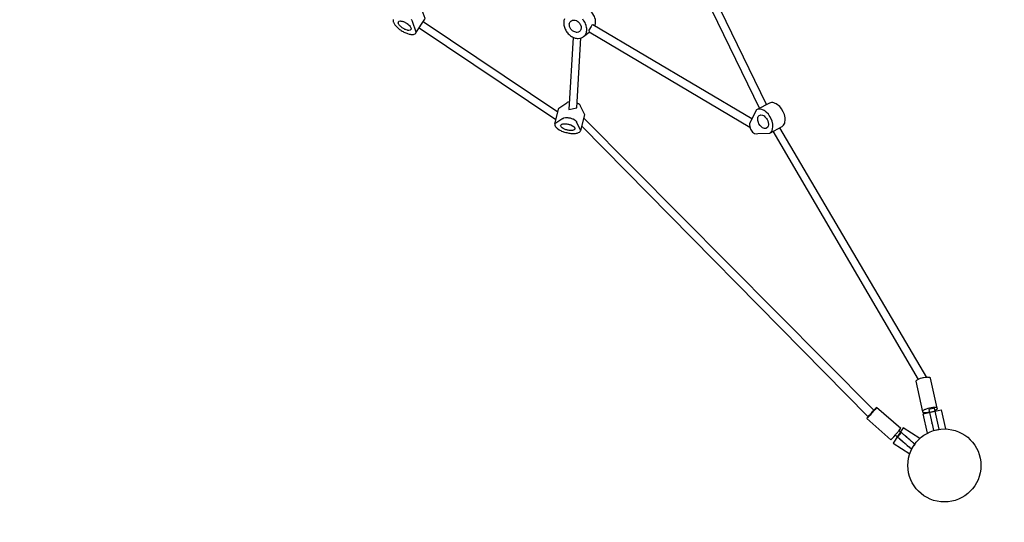
# Model space of a CAD drawing. Units: millimetres. Extents: x -4345 to 4839, y -3738 to 3845.
# Drawn here: x 1088 to 3117, y -2010 to -973 of the extents above; entities that cross this region are included whole.
import ezdxf

# ---------------------------------------------------------------- set-up
doc = ezdxf.new("R2010")
doc.units = ezdxf.units.MM
doc.header["$LTSCALE"] = 20
doc.linetypes.add('HIDDEN', pattern=[9.525, 6.35, -3.175])
doc.layers.add('2d', color=230, linetype='Continuous')
doc.layers.add('EN-Safetyzone', color=93, linetype='HIDDEN')

msp = doc.modelspace()

# ---------------------------------------------------------------- linework, layer by layer
at = {"layer": '2d'}
for p, q in [((2362.2, -638.7), (2612.7, -1155.8)), ((2627.3, -1148.1), (2377.2, -632)), ((1895.1, -972), (1895.8, -973.2)), ((1895.8, -973.2), (1896.4, -974.1)), ((1896.4, -974.1), (1896.8, -975)), ((1896.8, -975), (1897.2, -975.8)), ((1897.2, -975.8), (1897.4, -976.6)), ((1911.4, -989.9), (2193.1, -1179.1)), ((2197.2, -1163.3), (1919.7, -977)), ((2190.9, -1187.9), (2199.2, -1155.2)), ((2199.2, -1155.2), (2215.6, -1144.4)), ((2219.9, -1158.3), (2236, -1154.7)), ((2207.2, -1177), (2207.8, -1176.4)), ((2207.8, -1176.4), (2208.7, -1175.9)), ((2208.7, -1175.9), (2209.6, -1175.5)), ((2209.6, -1175.5), (2213, -1174.7)), ((2213, -1174.7), (2214.4, -1174.7)), ((2214.4, -1174.7), (2215.9, -1174.8)), ((2215.9, -1174.8), (2217.4, -1174.9)), ((2217.4, -1174.9), (2219.1, -1175)), ((2219.1, -1175), (2220.5, -1175.2)), ((2220.5, -1175.2), (2222.3, -1175.5)), ((2222.3, -1175.5), (2223.9, -1176.1)), ((2223.9, -1176.1), (2225.4, -1176.5)), ((2225.4, -1176.5), (2227, -1177.1)), ((2848.4, -1778.3), (2250.7, -1176.3)), ((2190.9, -1187.9), (2190.6, -1188.6)), ((2190.6, -1188.6), (2190.8, -1189.6)), ((2190.8, -1189.6), (2190.8, -1190.5)), ((2190.8, -1190.5), (2191.8, -1192.7)), ((2207.2, -1177), (2190.9, -1187.9)), ((2191.8, -1192.7), (2192.5, -1193.7)), ((2192.5, -1193.7), (2193.4, -1194.7)), ((2193.4, -1194.7), (2194.4, -1195.7)), ((2194.4, -1195.7), (2195.5, -1196.7)), ((2195.5, -1196.7), (2196.8, -1197.8)), ((2227, -1177.1), (2228.6, -1177.7)), ((2228.6, -1177.7), (2229.9, -1178.4)), ((2229.9, -1178.4), (2233.3, -1180.5)), ((2233.3, -1180.5), (2234.2, -1181.3)), ((2234.2, -1181.3), (2235.5, -1182.9)), ((2235.5, -1182.9), (2235.9, -1184.5)), ((2244.3, -1201.6), (2235.9, -1184.5)), ((2246.6, -1192.6), (2836.6, -1792)), ((2957.2, -1710.7), (2654.4, -1196)), ((2196.8, -1197.8), (2199.8, -1199.8)), ((2199.8, -1199.8), (2201.5, -1200.6)), ((2201.5, -1200.6), (2203.2, -1201.7)), ((2203.2, -1201.7), (2205, -1202.5)), ((2205, -1202.5), (2207.1, -1203.2)), ((2207.1, -1203.2), (2209, -1204)), ((2209, -1204), (2211.1, -1204.7)), ((2211.1, -1204.7), (2213.4, -1205.4)), ((2213.4, -1205.4), (2215.4, -1205.9)), ((2215.4, -1205.9), (2217.7, -1206.4)), ((2217.7, -1206.4), (2219.7, -1206.9)), ((2219.7, -1206.9), (2221.9, -1207.1)), ((2221.9, -1207.1), (2223.9, -1207.4)), ((2223.9, -1207.4), (2226.1, -1207.6)), ((2226.1, -1207.6), (2230, -1207.7)), ((2230, -1207.7), (2231.9, -1207.5)), ((2231.9, -1207.5), (2233.8, -1207.3)), ((2233.8, -1207.3), (2235.4, -1207.2)), ((2235.4, -1207.2), (2237, -1206.8)), ((2237, -1206.8), (2239.7, -1205.8)), ((2239.7, -1205.8), (2241.8, -1204.8)), ((2241.8, -1204.8), (2242.6, -1203.9)), ((2242.6, -1203.9), (2243.4, -1203.2)), ((2243.4, -1203.2), (2244, -1202.4)), ((2244, -1202.4), (2244.3, -1201.6)), ((2940.1, -1714.8), (2641.1, -1203)), ((2983.1, -1817.8), (2973.4, -1774.3))]:
    msp.add_line(p, q, dxfattribs=at)
at = {"layer": '2d', "flags": 128}
for points in [[(1904.8, -1000.2), (1922.9, -972), (1923.2, -971.3), (1923.4, -970.4), (1915.3, -948.6), (1914.9, -946.8), (1914.5, -945.8), (1913.2, -944), (1911.5, -941.8), (1910.4, -941), (1909.4, -940), (1908.1, -939), (1906.8, -938.2), (1905.6, -937.2), (1904.3, -936.4), (1902.9, -935.7), (1901.7, -935.1), (1900.3, -934.6), (1898.9, -934), (1898, -933.7)], [(2273.7, -986.1), (2274.2, -984.4), (2274.8, -980.9), (2274.9, -979), (2274.9, -976.8), (2274.7, -974.9), (2274.5, -972.8), (2273.1, -968.8), (2272.4, -966.6), (2271.4, -964.6), (2269.1, -960.8), (2267.8, -958.9), (2266.4, -957.3), (2264.9, -955.7), (2263.1, -954.2), (2261.5, -952.6), (2259.6, -951.6), (2257.9, -950.3), (2256, -949.3), (2254.1, -948.5), (2252, -947.8), (2251.9, -947.7)], [(1857.6, -972.6), (1857.5, -973.7), (1857.5, -974.7), (1858, -977), (1858.5, -978.1), (1859, -979.5), (1859.7, -980.8), (1861.5, -983.4), (1862.7, -984.8), (1863.9, -986.3), (1865, -987.5), (1866.6, -988.8), (1868, -990.2), (1871.1, -992.9), (1872.9, -994), (1874.6, -995.3), (1876.4, -996.4), (1878.3, -997.4), (1880, -998.4), (1881.9, -999.4), (1883.8, -1000), (1885.6, -1000.9), (1887.3, -1001.6), (1890.9, -1002.5), (1892.5, -1003), (1894.2, -1003.2), (1895.7, -1003.3), (1897, -1003.4), (1898.5, -1003.3), (1899.8, -1003.2), (1901, -1003), (1902.9, -1002.1), (1904.3, -1000.9), (1905.3, -999.5), (1905.5, -998.6), (1897.4, -976.6)], [(2210.9, -971.2), (2210.3, -973), (2209.8, -974.8), (2209.4, -976.6), (2209.4, -978.5), (2209.3, -980.4), (2209.3, -982.4), (2209.5, -984.5), (2210, -986.5), (2211.4, -990.6), (2212.3, -992.7), (2213.3, -994.7), (2214.4, -996.6), (2215.8, -998.5), (2217.1, -1000.1), (2218.5, -1001.9), (2220.3, -1003.5), (2221.8, -1004.8), (2223.5, -1006.1), (2225.5, -1007.3), (2227.2, -1008.4), (2229.1, -1009.4), (2231.2, -1010.1), (2233, -1010.7), (2235, -1011.2), (2237, -1011.5), (2238.7, -1011.6), (2242.5, -1011.2), (2244.3, -1010.8), (2245.8, -1010.2), (2247.4, -1009.6), (2248.9, -1008.8), (2250.3, -1007.8), (2261.6, -998.8)], [(2239.4, -998.7), (2236.9, -999.3), (2235.4, -999.1), (2234.2, -998.9), (2230, -997.4), (2228.6, -996.8), (2227.5, -995.8), (2226.2, -994.7), (2225.1, -993.7), (2224.1, -992.5), (2223.3, -991), (2222.5, -989.7), (2221.9, -988.2), (2221.4, -986.9), (2220.9, -983.8), (2220.8, -982.4), (2221.5, -979.9), (2221.9, -978.6), (2222.4, -977.5), (2223.1, -976.4), (2224.1, -975.7), (2225, -975), (2227.4, -974), (2228.5, -973.7), (2229.9, -973.6), (2231.1, -973.6), (2232.6, -973.8), (2235.3, -974.9), (2236.6, -975.5), (2238, -976.4), (2239.2, -977.3), (2241.4, -979.7), (2242.4, -981), (2243.2, -982.5), (2243.8, -983.8), (2244.3, -985.3), (2244.9, -986.6), (2245, -988.1), (2245.1, -989.7), (2245.1, -990.9), (2244.7, -992.4), (2244.5, -993.5), (2243.8, -994.8), (2243.4, -995.9), (2242.3, -996.8), (2241.5, -997.5), (2240.5, -998.2), (2239.4, -998.7)], [(2250.3, -1007.8), (2252.7, -1005.3), (2253.8, -1003.9), (2254.6, -1002.2), (2255.5, -1000.6), (2256.1, -999), (2256.4, -997), (2256.7, -995.3), (2256.7, -993.4), (2256.7, -991.2), (2256.5, -989.3), (2255.6, -985.2), (2254.2, -981.2), (2253.3, -979), (2251, -975.2), (2249.6, -973.6), (2248.3, -971.7)], [(1894.6, -991.7), (1894.5, -993), (1894, -993.7), (1893.5, -994), (1892.9, -994.6), (1890.3, -995.2), (1889.4, -995), (1888.1, -995), (1887, -994.6), (1884.3, -994), (1882.9, -993.4), (1881.7, -992.9), (1880.3, -992.1), (1878.8, -991.4), (1877.6, -990.4), (1876.3, -989.6), (1875, -988.6), (1872.9, -986.6), (1871.8, -985.7), (1871, -984.7), (1870.3, -983.5), (1869.7, -982.6), (1869, -981.7), (1868.4, -979.1), (1868.5, -978.4), (1868.8, -977.7), (1869, -977), (1869.6, -976.5), (1870.1, -976.1), (1872.7, -975.6), (1873.8, -975.7), (1874.9, -975.7), (1876.2, -976), (1877.4, -976.4), (1878.8, -976.8), (1881.5, -977.8), (1882.8, -978.6), (1884.2, -979.4), (1885.5, -980.3), (1886.7, -981.1), (1889.3, -983.1), (1890.4, -984.1), (1891.2, -985), (1893, -987.2), (1893.6, -988.1), (1894.5, -990), (1894.6, -990.8), (1894.6, -991.7)], [(2269.3, -983.6), (2267.2, -984.1), (2265.6, -986.8), (2260.7, -994.5), (2261.6, -998.8)], [(2597, -1177.4), (2269.3, -983.6)], [(2228.9, -1009.3), (2219.9, -1158.3)], [(2236, -1154.7), (2244.7, -1010.6)], [(2593.1, -1195), (2261.6, -998.8)], [(2220.9, -1142.2), (2217.9, -1142.9), (2216.1, -1143.8), (2215.6, -1144.4)], [(2244.3, -1201.6), (2252.6, -1169), (2244.1, -1151.6), (2244, -1151), (2243.6, -1150.3), (2243.2, -1149.5), (2242.5, -1148.7), (2241.6, -1147.9), (2239.4, -1146.5), (2238.2, -1145.8), (2236.6, -1144.9)], [(2633.5, -1144.8), (2608, -1158.2)], [(2634.2, -1206.7), (2659.3, -1193.4), (2661.1, -1191.9), (2662.5, -1190.5), (2663.6, -1188.1), (2664.8, -1186.1), (2665.2, -1183.3), (2665.8, -1181), (2665.6, -1177.7), (2665.6, -1175), (2664.2, -1168.7), (2661.7, -1162.7), (2658.2, -1156.8), (2656.6, -1154.5), (2654.4, -1152.2), (2651.8, -1150.1), (2649.7, -1148.3), (2647.2, -1146.7), (2644.7, -1145.6), (2642.2, -1144.5), (2639.9, -1143.9), (2637.7, -1143.9), (2633.5, -1144.8), (2631.6, -1145.8), (2624.7, -1149.5)], [(2593.4, -1184), (2592, -1187.6), (2592, -1189.8), (2593.5, -1196.6), (2594.5, -1198.6), (2595.6, -1201.1), (2598.6, -1204.8), (2602.5, -1207.3), (2606.1, -1208.6), (2609.2, -1207.9), (2634.2, -1206.7), (2635.6, -1205.3), (2637.4, -1203.8), (2638.6, -1201.9), (2639.8, -1197.2), (2640.3, -1194.4), (2640.2, -1191.7), (2640, -1188.4), (2638.6, -1182.1), (2634.9, -1173), (2632.8, -1170.8), (2631, -1167.9), (2626.7, -1163.4), (2624.1, -1161.7), (2622.1, -1160), (2617.2, -1157.8), (2614.4, -1157.3), (2612.1, -1157.3), (2608, -1158.2), (2606.5, -1159.1), (2594.2, -1182.7), (2593.4, -1184)], [(2979.1, -1774.5), (2964.9, -1712.2), (2964.8, -1711.7), (2964.3, -1711.6), (2963.7, -1711.2), (2961.6, -1710.7), (2960.4, -1710.7), (2959.1, -1710.5), (2957.6, -1710.6), (2954.2, -1710.9), (2950.7, -1711.7), (2949, -1711.8), (2947.1, -1712.5), (2943.6, -1713.3), (2942.3, -1713.8), (2940.7, -1714.4), (2939.4, -1715.2), (2938, -1715.8), (2937.1, -1716.2), (2935.4, -1717.6), (2934.7, -1718.7)], [(2934.7, -1718.7), (2948.8, -1781.8), (2950.6, -1782.8), (2951.6, -1783.1), (2952.8, -1783.1), (2954.1, -1783.3), (2955.6, -1783.2), (2957.1, -1783.1), (2958.8, -1783), (2960.4, -1782.6), (2962.1, -1782.5), (2962.8, -1782.3)], [(2833.6, -1795.7), (2883.4, -1839.2), (2883.8, -1839.1), (2884.2, -1838.5), (2884.8, -1838.1), (2885.4, -1837.2), (2886.2, -1836.5), (2887.2, -1835.6), (2888.2, -1834.4), (2889.2, -1833.2), (2892.8, -1829.4), (2893.9, -1827.9), (2895.1, -1826.7), (2896.3, -1825.1), (2897.5, -1823.9), (2898.7, -1822.6), (2900.6, -1820.2), (2902.2, -1818.4), (2903.6, -1816.1), (2903.9, -1816), (2854.1, -1772.6), (2853.9, -1772.9), (2853.5, -1773.5), (2852.9, -1774.1), (2852.4, -1775), (2850.8, -1776.8), (2848.9, -1779.2), (2847.7, -1780.5), (2846.7, -1781.7), (2845.6, -1783.2), (2844.1, -1784.5), (2843, -1786), (2840.6, -1788.5), (2839.6, -1789.7), (2838.4, -1790.9), (2837.5, -1792.1), (2836.7, -1793.1), (2835.8, -1793.7), (2835.1, -1794.7), (2834.4, -1795), (2834, -1795.6), (2833.6, -1795.7), (2833.9, -1795.2), (2834.5, -1794.5), (2834.9, -1793.9), (2836.5, -1792.1), (2839.4, -1788.5), (2840.6, -1787.2), (2841.7, -1785.8), (2842.9, -1784.5), (2844.1, -1783), (2846.5, -1780.5), (2847.7, -1779.2), (2848.6, -1778), (2849.8, -1776.8), (2850.6, -1775.9), (2851.6, -1774.9), (2852.2, -1774), (2852.8, -1773.6), (2853.4, -1773), (2853.9, -1772.7), (2854.1, -1772.6)], [(2974.4, -1778.7), (2975, -1778.3), (2976.4, -1777.8), (2977.2, -1777.1), (2978.1, -1776.7), (2978.7, -1776), (2979.1, -1775.5), (2979.2, -1774.9), (2979.1, -1774.5), (2978.4, -1773.6), (2976.8, -1773), (2975.8, -1773), (2974.5, -1772.8), (2973.3, -1772.8), (2971.6, -1773), (2970.1, -1773), (2966.7, -1773.3), (2959.4, -1774.9), (2956.2, -1776.1), (2954.9, -1776.7), (2953.5, -1777.2), (2952.1, -1777.8), (2951.1, -1778.5), (2950.2, -1779.2), (2949.6, -1779.6), (2949, -1780.2), (2948.7, -1781.3)], [(2973.4, -1774.3), (2961.6, -1776.9), (2967.8, -1804.4)], [(2962.9, -1782.6), (2974.6, -1779.9)], [(2968.5, -1806.5), (2967.8, -1804.4)], [(2913, -1831.3), (2911.7, -1830.1), (2910.2, -1828.9), (2909, -1828), (2908.1, -1827), (2906.9, -1826), (2906.2, -1825.4), (2905.3, -1824.6), (2904.7, -1824.3), (2896.8, -1833.2)], [(2904.7, -1824.3), (2900.4, -1820.3), (2904.4, -1823.8)], [(2904.7, -1824), (2904.4, -1823.8)], [(2968.5, -1806.5), (2971.6, -1820.4)], [(2971.6, -1820.4), (2983.1, -1817.8)], [(2894.4, -1831), (2892.5, -1829.5), (2896.8, -1833.2), (2898.1, -1834.4), (2899, -1835.2), (2900.2, -1835.9), (2901.1, -1836.9), (2903.7, -1839.3), (2906.6, -1841.6), (2908.2, -1843), (2909.7, -1844.4), (2911.3, -1845.8), (2912.8, -1846.9), (2914.1, -1848.3), (2915.6, -1849.7), (2917.1, -1850.9), (2919.6, -1853.3), (2920.8, -1854.2), (2922.7, -1855.8), (2922.3, -1855.4), (2921.1, -1854.4), (2920.5, -1853.8)], [(2900.6, -1836.5), (2901.5, -1837.3)], [(2901.5, -1837.3), (2903, -1838.5), (2904.2, -1839.7)], [(2904.2, -1839.7), (2904.8, -1840)], [(2905.7, -1840.8), (2905.5, -1840.9)], [(2905.7, -1840.8), (2907, -1842.3), (2908.5, -1843.4)], [(2908.5, -1843.4), (2908.8, -1843.6)], [(2908.7, -1827.8), (2909.6, -1828.3)], [(2910.6, -1845.2), (2911.6, -1846.2)], [(2911.6, -1846.2), (2913.2, -1847.6)], [(2912.7, -1831.1), (2913.6, -1831.9)], [(2922.2, -1839.3), (2919.1, -1836.6), (2917.6, -1835.2), (2916.1, -1834.1), (2913, -1831.3)], [(2916.4, -1834.5), (2915.1, -1833), (2913.6, -1831.9)], [(2917, -1834.8), (2916.4, -1834.5)], [(2919.7, -1837.2), (2921, -1838.4)], [(2930.8, -1846.8), (2929.9, -1846), (2928.7, -1845.1), (2927.7, -1844), (2926.3, -1843.1), (2925, -1841.9), (2923.5, -1840.5), (2922.2, -1839.3), (2921, -1838.4)], [(2924, -1840.9), (2924.4, -1841.3)], [(2925.3, -1842.1), (2925.6, -1842.3)], [(2926.8, -1843.3), (2925.6, -1842.3)], [(2927.7, -1844), (2928, -1844.5), (2929.2, -1845.4)], [(2929.2, -1845.4), (2929.6, -1845.8)], [(2914.7, -1848.7), (2913.2, -1847.6)], [(2916.5, -1850.5), (2917.5, -1851.3)], [(2917.5, -1851.3), (2917.7, -1851.5)], [(2924.8, -1857.5), (2924.2, -1857.2), (2923.6, -1856.6), (2922.7, -1855.8)], [(2925.1, -1858), (2924.8, -1857.5), (2924.9, -1857.8), (2925.4, -1858.1)], [(2925.4, -1858.1), (2933.3, -1849)], [(2930.5, -1846.6), (2930.9, -1847)], [(2933.3, -1849), (2932.1, -1848.2), (2931.5, -1847.6), (2930.8, -1846.8)], [(2932.3, -1848.2), (2931.8, -1847.8)], [(2933.3, -1849), (2933, -1849), (2932.3, -1848.2)]]:
    msp.add_lwpolyline(points, dxfattribs=at)
for points in [[(2624.4, -1197.4), (2622.7, -1197.2), (2619.1, -1195.8), (2617.2, -1194.6), (2615.8, -1193.3), (2614.3, -1191.4), (2611.3, -1187.7), (2610.7, -1185.1), (2609.7, -1183.1), (2609.1, -1180.5), (2609.2, -1176.1), (2609.4, -1174.4), (2610.1, -1172.6), (2611.4, -1171.2), (2612.3, -1170.4), (2613.8, -1169.6), (2615.4, -1169.2), (2618.7, -1169.5), (2620.7, -1170.8), (2622.5, -1171.5), (2624, -1173.3), (2626, -1175), (2627, -1177), (2628.5, -1178.9), (2629.6, -1181.4), (2631.2, -1188.2), (2631, -1189.9), (2630.4, -1192.2), (2629.6, -1193.5), (2628.9, -1195.3), (2626, -1197)], [(2232, -1198.6), (2231.7, -1199.1), (2231.1, -1199.8), (2230.5, -1200.1), (2229.6, -1200.6), (2228.5, -1201.1), (2227.4, -1201.3), (2226.2, -1201.3), (2224.8, -1201.6), (2223.3, -1201.5), (2221.8, -1201.3), (2220.4, -1201.2), (2218.7, -1201.1), (2217.1, -1200.7), (2215.4, -1200.4), (2213.8, -1199.8), (2212.3, -1199.4), (2208.2, -1197.4), (2206, -1196), (2205.1, -1195.2), (2203.8, -1193.6), (2203.3, -1192.8), (2202.9, -1192.1), (2203.1, -1190.6), (2203.8, -1189.5), (2204.4, -1188.9), (2205.2, -1188.5), (2206.2, -1188.3), (2207.3, -1187.8), (2208.4, -1187.5), (2209.6, -1187.5), (2211, -1187.4), (2212.5, -1187.6), (2214.2, -1187.7), (2215.7, -1187.8), (2217.4, -1188.2), (2219, -1188.5), (2220.5, -1188.9), (2222, -1189.3), (2223.6, -1189.9), (2227.6, -1191.9), (2228.8, -1192.6), (2230.5, -1194.1), (2231.2, -1194.9), (2231.7, -1195.8), (2232, -1196.4), (2232.2, -1197.3), (2232.1, -1197.8)]]:
    msp.add_lwpolyline(points, close=True, dxfattribs=at)
at = {"layer": '2d'}
for points in [[(2959.2, -1825.5), (2950.3, -1785.8), (2987.4, -1777.5), (2996.3, -1817.1)], [(2943.1, -1836.6), (2909.1, -1814.4), (2888.3, -1846.2), (2922.4, -1868.5)]]:
    msp.add_lwpolyline(points, dxfattribs=at)
msp.add_circle((2993.8, -1892.4), 75.3, dxfattribs=at)
at = {"layer": 'EN-Safetyzone', "flags": 128}
msp.add_lwpolyline([(1153.3, 3440.5), (3104.9, 1878, -0.119324), (3636, 1191), (4678.2, -1138.9, -0.760996), (1935.7, -3404.3), (-336.1, -1814.4), (-2006.5, -2278.1, -0.530103), (-4334.5, -300.7), (-4066.1, 2170.1, -0.352155), (-2670.1, 3566.1), (-199.3, 3834.5, -0.198378)], format="xyb", close=True, dxfattribs=at)

doc.saveas('drawing.dxf')
